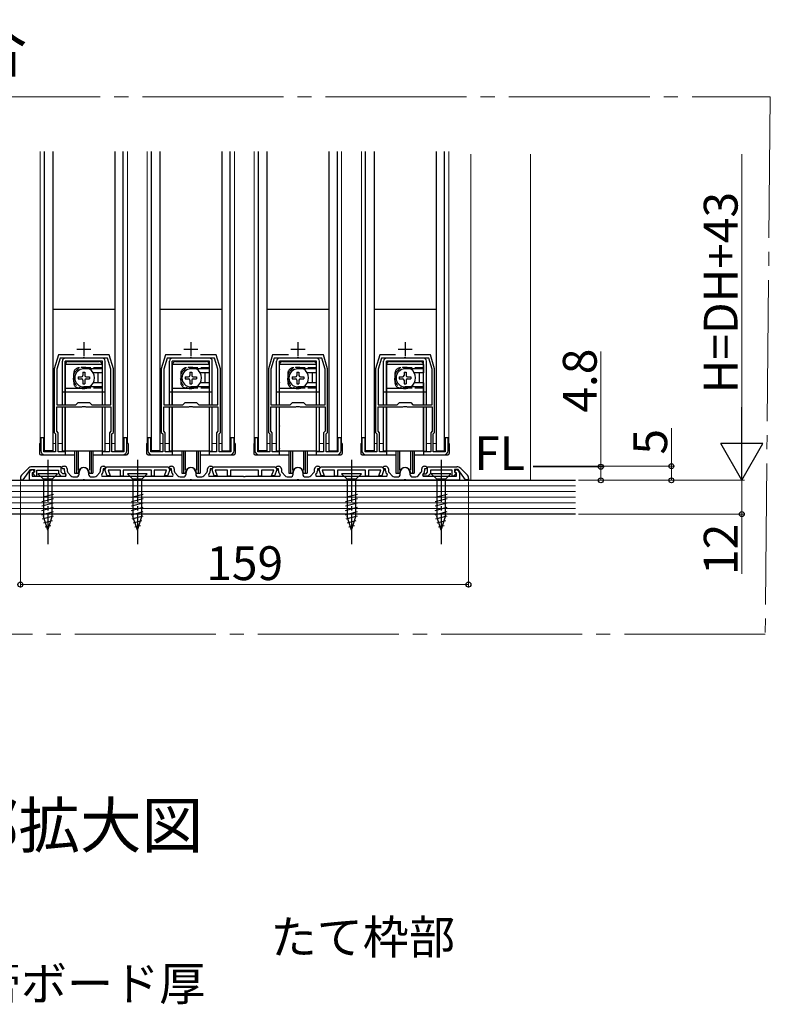
# Model space of a CAD drawing. Extents: x 0 to 1986, y -23 to 2255.
# Drawn here: x 176 to 443, y 1124 to 1473 of the extents above; entities that cross this region are included whole.
import ezdxf
from ezdxf.enums import TextEntityAlignment as Align

# ---------------------------------------------------------------- set-up
doc = ezdxf.new("R2010")
doc.units = 0
doc.linetypes.add('YCENTER_1', pattern=[13, 10, -1, 1, -1])
doc.linetypes.add('YHIDDEN_1', pattern=[4, 3, -1])
doc.layers.add('USER1', color=3, linetype='CONTINUOUS')
for name, color, linetype, lineweight in [('YKK_11', 7, 'CONTINUOUS', 30), ('YKK_12', 2, 'CONTINUOUS', 13), ('YKK_13', 4, 'CONTINUOUS', 30), ('YKK_D', 6, 'CONTINUOUS', 13), ('YSS_K', 3, 'CONTINUOUS', 13)]:
    doc.layers.add(name, color=color, linetype=linetype, lineweight=lineweight)
doc.styles.add('text-b', font='txt')

msp = doc.modelspace()

# ---------------------------------------------------------------- linework, layer by layer
at = {"layer": 'YKK_11', "ltscale": 0.5}
for p, q in [((199, 1358.45), (199, 1353.45)), ((237, 1358.45), (237, 1353.45)), ((275, 1358.45), (275, 1353.45)), ((313, 1358.45), (313, 1353.45)), ((196.5, 1355.95), (201.5, 1355.95)), ((234.5, 1355.95), (239.5, 1355.95)), ((272.5, 1355.95), (277.5, 1355.95)), ((310.5, 1355.95), (315.5, 1355.95))]:
    msp.add_line(p, q, dxfattribs=at)
at = {"layer": 'YKK_11', "linetype": 'ByBlock', "lineweight": -2, "ltscale": 0.5}
for p, q in [((190, 1353.95), (188.5, 1348.95)), ((190.58, 1352.75), (189.4, 1348.82)), ((195.61, 1353.95), (190, 1353.95)), ((198.54, 1352.75), (190.58, 1352.75)), ((198.72, 1352.87), (198.54, 1352.75)), ((199.27, 1352.87), (198.72, 1352.87)), ((199.45, 1352.75), (199.27, 1352.87)), ((207.42, 1352.75), (199.45, 1352.75)), ((208, 1353.95), (202.38, 1353.95)), ((208.6, 1348.82), (207.42, 1352.75)), ((209.5, 1348.95), (208, 1353.95)), ((228, 1353.95), (226.5, 1348.95)), ((228.58, 1352.75), (227.4, 1348.82)), ((233.61, 1353.95), (228, 1353.95)), ((236.54, 1352.75), (228.58, 1352.75)), ((236.72, 1352.87), (236.54, 1352.75)), ((237.27, 1352.87), (236.72, 1352.87)), ((237.45, 1352.75), (237.27, 1352.87)), ((245.42, 1352.75), (237.45, 1352.75)), ((246, 1353.95), (240.38, 1353.95)), ((246.6, 1348.82), (245.42, 1352.75)), ((247.5, 1348.95), (246, 1353.95)), ((266, 1353.95), (264.5, 1348.95)), ((266.58, 1352.75), (265.4, 1348.82)), ((271.61, 1353.95), (266, 1353.95)), ((274.54, 1352.75), (266.58, 1352.75)), ((274.72, 1352.87), (274.54, 1352.75)), ((275.27, 1352.87), (274.72, 1352.87)), ((275.45, 1352.75), (275.27, 1352.87)), ((283.42, 1352.75), (275.45, 1352.75)), ((284, 1353.95), (278.38, 1353.95)), ((284.6, 1348.82), (283.42, 1352.75)), ((285.5, 1348.95), (284, 1353.95)), ((304, 1353.95), (302.5, 1348.95)), ((304.58, 1352.75), (303.4, 1348.82)), ((309.61, 1353.95), (304, 1353.95)), ((312.54, 1352.75), (304.58, 1352.75)), ((312.72, 1352.87), (312.54, 1352.75)), ((313.27, 1352.87), (312.72, 1352.87)), ((313.45, 1352.75), (313.27, 1352.87)), ((321.42, 1352.75), (313.45, 1352.75)), ((322, 1353.95), (316.38, 1353.95)), ((322.6, 1348.82), (321.42, 1352.75)), ((323.5, 1348.95), (322, 1353.95)), ((188.5, 1348.95), (188.5, 1326.45)), ((189.4, 1348.82), (189.4, 1336.25)), ((208.6, 1336.25), (208.6, 1348.82)), ((209.5, 1326.45), (209.5, 1348.95)), ((226.5, 1348.95), (226.5, 1326.45)), ((227.4, 1348.82), (227.4, 1336.25)), ((246.6, 1336.25), (246.6, 1348.82)), ((247.5, 1326.45), (247.5, 1348.95)), ((264.5, 1348.95), (264.5, 1326.45)), ((265.4, 1348.82), (265.4, 1336.25)), ((284.6, 1336.25), (284.6, 1348.82)), ((285.5, 1326.45), (285.5, 1348.95)), ((302.5, 1348.95), (302.5, 1326.45)), ((303.4, 1348.82), (303.4, 1336.25)), ((322.6, 1336.25), (322.6, 1348.82)), ((323.5, 1326.45), (323.5, 1348.95)), ((189.4, 1336.25), (196.2, 1336.25)), ((189.4, 1326.82), (189.4, 1335.45)), ((189.4, 1335.45), (198.25, 1335.45)), ((196.2, 1336.25), (197, 1337.05)), ((197, 1337.05), (201, 1337.05)), ((198.25, 1335.45), (198.53, 1335.63)), ((198.53, 1335.63), (199.46, 1335.63)), ((199.46, 1335.63), (199.74, 1335.45)), ((199.74, 1335.45), (208.6, 1335.45)), ((201, 1337.05), (201.8, 1336.25)), ((201.8, 1336.25), (208.6, 1336.25)), ((208.6, 1335.45), (208.6, 1326.82)), ((227.4, 1336.25), (234.2, 1336.25)), ((227.4, 1326.82), (227.4, 1335.45)), ((227.4, 1335.45), (236.25, 1335.45)), ((234.2, 1336.25), (235, 1337.05)), ((235, 1337.05), (239, 1337.05)), ((236.25, 1335.45), (236.53, 1335.63)), ((236.53, 1335.63), (237.46, 1335.63)), ((237.46, 1335.63), (237.74, 1335.45)), ((237.74, 1335.45), (246.6, 1335.45)), ((239, 1337.05), (239.8, 1336.25)), ((239.8, 1336.25), (246.6, 1336.25)), ((246.6, 1335.45), (246.6, 1326.82)), ((265.4, 1336.25), (272.2, 1336.25)), ((265.4, 1326.82), (265.4, 1335.45)), ((265.4, 1335.45), (274.25, 1335.45)), ((272.2, 1336.25), (273, 1337.05)), ((273, 1337.05), (277, 1337.05)), ((274.25, 1335.45), (274.53, 1335.63)), ((274.53, 1335.63), (275.46, 1335.63)), ((275.46, 1335.63), (275.74, 1335.45)), ((275.74, 1335.45), (284.6, 1335.45)), ((277, 1337.05), (277.8, 1336.25)), ((277.8, 1336.25), (284.6, 1336.25)), ((284.6, 1335.45), (284.6, 1326.82)), ((303.4, 1336.25), (310.2, 1336.25)), ((303.4, 1326.82), (303.4, 1335.45)), ((303.4, 1335.45), (312.25, 1335.45)), ((310.2, 1336.25), (311, 1337.05)), ((311, 1337.05), (315, 1337.05)), ((312.25, 1335.45), (312.53, 1335.63)), ((312.53, 1335.63), (313.46, 1335.63)), ((313.46, 1335.63), (313.74, 1335.45)), ((313.74, 1335.45), (322.6, 1335.45)), ((315, 1337.05), (315.8, 1336.25)), ((315.8, 1336.25), (322.6, 1336.25)), ((322.6, 1335.45), (322.6, 1326.82)), ((184.8, 1324.45), (183.7, 1324.45)), ((183.7, 1324.45), (183.7, 1319.95)), ((184.8, 1319.55), (184.8, 1324.45)), ((188.5, 1326.45), (189, 1325.95)), ((189, 1325.95), (189, 1319.55)), ((189.9, 1326.32), (189.4, 1326.82)), ((189.9, 1319.55), (189.9, 1326.32)), ((208.6, 1326.82), (208.1, 1326.32)), ((208.1, 1326.32), (208.1, 1319.55)), ((209, 1325.95), (209.5, 1326.45)), ((209, 1319.55), (209, 1325.95)), ((214.3, 1324.45), (213.2, 1324.45)), ((213.2, 1324.45), (213.2, 1319.55)), ((214.3, 1319.95), (214.3, 1324.45)), ((222.8, 1324.45), (221.7, 1324.45)), ((221.7, 1324.45), (221.7, 1319.95)), ((222.8, 1319.55), (222.8, 1324.45)), ((226.5, 1326.45), (227, 1325.95)), ((227, 1325.95), (227, 1319.55)), ((227.9, 1326.32), (227.4, 1326.82)), ((227.9, 1319.55), (227.9, 1326.32)), ((246.6, 1326.82), (246.1, 1326.32)), ((246.1, 1326.32), (246.1, 1319.55)), ((247, 1325.95), (247.5, 1326.45)), ((247, 1319.55), (247, 1325.95)), ((252.3, 1324.45), (251.2, 1324.45)), ((251.2, 1324.45), (251.2, 1319.55)), ((252.3, 1319.95), (252.3, 1324.45)), ((260.8, 1324.45), (259.7, 1324.45)), ((259.7, 1324.45), (259.7, 1319.95)), ((260.8, 1319.55), (260.8, 1324.45)), ((264.5, 1326.45), (265, 1325.95)), ((265, 1325.95), (265, 1319.55)), ((265.9, 1326.32), (265.4, 1326.82)), ((265.9, 1319.55), (265.9, 1326.32)), ((284.6, 1326.82), (284.1, 1326.32)), ((284.1, 1326.32), (284.1, 1319.55)), ((285, 1325.95), (285.5, 1326.45)), ((285, 1319.55), (285, 1325.95)), ((290.3, 1324.45), (289.2, 1324.45)), ((289.2, 1324.45), (289.2, 1319.55)), ((290.3, 1319.95), (290.3, 1324.45)), ((298.8, 1324.45), (297.7, 1324.45)), ((297.7, 1324.45), (297.7, 1319.95)), ((298.8, 1319.55), (298.8, 1324.45)), ((302.5, 1326.45), (303, 1325.95)), ((303, 1325.95), (303, 1319.55)), ((303.9, 1326.32), (303.4, 1326.82)), ((303.9, 1319.55), (303.9, 1326.32)), ((322.6, 1326.82), (322.1, 1326.32)), ((322.1, 1326.32), (322.1, 1319.55)), ((323, 1325.95), (323.5, 1326.45)), ((323, 1319.55), (323, 1325.95)), ((328.3, 1324.45), (327.2, 1324.45)), ((327.2, 1324.45), (327.2, 1319.55)), ((328.3, 1319.95), (328.3, 1324.45)), ((189, 1319.55), (184.8, 1319.55)), ((185.2, 1318.45), (192.5, 1318.45)), ((192.5, 1319.55), (189.9, 1319.55)), ((192.5, 1318.45), (192.5, 1319.55)), ((208.1, 1319.55), (205.5, 1319.55)), ((205.5, 1319.55), (205.5, 1318.45)), ((205.5, 1318.45), (212.8, 1318.45)), ((213.2, 1319.55), (209, 1319.55)), ((227, 1319.55), (222.8, 1319.55)), ((223.2, 1318.45), (230.5, 1318.45)), ((230.5, 1319.55), (227.9, 1319.55)), ((230.5, 1318.45), (230.5, 1319.55)), ((246.1, 1319.55), (243.5, 1319.55)), ((243.5, 1319.55), (243.5, 1318.45)), ((243.5, 1318.45), (250.8, 1318.45)), ((251.2, 1319.55), (247, 1319.55)), ((265, 1319.55), (260.8, 1319.55)), ((261.2, 1318.45), (268.5, 1318.45)), ((268.5, 1319.55), (265.9, 1319.55)), ((268.5, 1318.45), (268.5, 1319.55)), ((284.1, 1319.55), (281.5, 1319.55)), ((281.5, 1319.55), (281.5, 1318.45)), ((281.5, 1318.45), (288.8, 1318.45)), ((289.2, 1319.55), (285, 1319.55)), ((303, 1319.55), (298.8, 1319.55)), ((299.2, 1318.45), (306.5, 1318.45)), ((306.5, 1319.55), (303.9, 1319.55)), ((306.5, 1318.45), (306.5, 1319.55)), ((322.1, 1319.55), (319.5, 1319.55)), ((319.5, 1319.55), (319.5, 1318.45)), ((319.5, 1318.45), (326.8, 1318.45)), ((327.2, 1319.55), (323, 1319.55)), ((179.21, 1313.66), (177.08, 1311.53)), ((177.5, 1309.55), (180.1, 1313.25)), ((180.1, 1313.25), (181.5, 1313.25)), ((180.42, 1313.08), (181.04, 1313.31)), ((191, 1314.25), (180.63, 1314.25)), ((181.04, 1313.31), (181.38, 1312.37)), ((181.5, 1313.25), (181.5, 1312.34)), ((182.3, 1310.95), (182.3, 1313.05)), ((182.3, 1313.05), (190, 1313.05)), ((190, 1313.05), (190, 1311.86)), ((191, 1312.28), (191, 1314.25)), ((191.1, 1313.95), (191.6, 1314.45)), ((191.6, 1313.45), (191.1, 1313.95)), ((191.6, 1314.45), (192.1, 1314.45)), ((192.1, 1313.45), (191.6, 1313.45)), ((192.1, 1312.83), (192.1, 1313.45)), ((193.1, 1313.45), (193.1, 1312.83)), ((204.9, 1312.83), (204.9, 1313.45)), ((205.9, 1314.45), (206.4, 1314.45)), ((206.4, 1313.45), (205.9, 1313.45)), ((205.9, 1313.45), (205.9, 1312.83)), ((206.4, 1314.45), (206.9, 1313.95)), ((206.9, 1313.95), (206.4, 1313.45)), ((206.52, 1313.14), (206.65, 1313.51)), ((207.28, 1311.05), (206.52, 1313.14)), ((206.65, 1313.51), (206.9, 1313.94)), ((206.9, 1313.94), (207.2, 1314.25)), ((207.2, 1314.25), (228.8, 1314.25)), ((212, 1313.05), (207.62, 1313.05)), ((207.62, 1313.05), (208.34, 1311.05)), ((212, 1310.95), (212, 1313.05)), ((223, 1313.05), (213, 1313.05)), ((213, 1313.05), (213, 1310.95)), ((223, 1310.95), (223, 1313.05)), ((228.38, 1313.05), (224, 1313.05)), ((224, 1313.05), (224, 1310.95)), ((227.65, 1311.05), (228.38, 1313.05)), ((229.48, 1313.14), (228.72, 1311.05)), ((228.8, 1314.25), (229.1, 1313.94)), ((229.1, 1313.95), (229.6, 1314.45)), ((229.6, 1313.45), (229.1, 1313.95)), ((229.1, 1313.94), (229.35, 1313.51)), ((229.35, 1313.51), (229.48, 1313.14)), ((229.6, 1314.45), (230.1, 1314.45)), ((230.1, 1313.45), (229.6, 1313.45)), ((230.1, 1312.83), (230.1, 1313.45)), ((231.1, 1313.45), (231.1, 1312.83)), ((242.9, 1312.83), (242.9, 1313.45)), ((243.9, 1314.45), (244.4, 1314.45)), ((244.4, 1313.45), (243.9, 1313.45)), ((243.9, 1313.45), (243.9, 1312.83)), ((244.4, 1314.45), (244.9, 1313.95)), ((244.9, 1313.95), (244.4, 1313.45)), ((244.52, 1313.14), (244.65, 1313.51)), ((245.28, 1311.05), (244.52, 1313.14)), ((244.65, 1313.51), (244.9, 1313.94)), ((244.9, 1313.94), (245.2, 1314.25)), ((245.2, 1314.25), (266.8, 1314.25)), ((250, 1313.05), (245.62, 1313.05)), ((245.62, 1313.05), (246.34, 1311.05)), ((250, 1310.95), (250, 1313.05)), ((261, 1313.05), (251, 1313.05)), ((251, 1313.05), (251, 1310.95)), ((261, 1310.95), (261, 1313.05)), ((266.38, 1313.05), (262, 1313.05)), ((262, 1313.05), (262, 1310.95)), ((265.65, 1311.05), (266.38, 1313.05)), ((267.48, 1313.14), (266.72, 1311.05)), ((266.8, 1314.25), (267.1, 1313.94)), ((267.1, 1313.95), (267.6, 1314.45)), ((267.6, 1313.45), (267.1, 1313.95)), ((267.1, 1313.94), (267.35, 1313.51)), ((267.35, 1313.51), (267.48, 1313.14)), ((267.6, 1314.45), (268.1, 1314.45)), ((268.1, 1313.45), (267.6, 1313.45)), ((268.1, 1312.83), (268.1, 1313.45)), ((269.1, 1313.45), (269.1, 1312.83)), ((280.9, 1312.83), (280.9, 1313.45)), ((281.9, 1314.45), (282.4, 1314.45)), ((282.4, 1313.45), (281.9, 1313.45)), ((281.9, 1313.45), (281.9, 1312.83)), ((282.4, 1314.45), (282.9, 1313.95)), ((282.9, 1313.95), (282.4, 1313.45)), ((282.52, 1313.14), (282.65, 1313.51)), ((283.28, 1311.05), (282.52, 1313.14)), ((282.65, 1313.51), (282.9, 1313.94)), ((282.9, 1313.94), (283.2, 1314.25)), ((283.2, 1314.25), (304.8, 1314.25)), ((288, 1313.05), (283.62, 1313.05)), ((283.62, 1313.05), (284.34, 1311.05)), ((288, 1310.95), (288, 1313.05)), ((299, 1313.05), (289, 1313.05)), ((289, 1313.05), (289, 1310.95)), ((299, 1310.95), (299, 1313.05)), ((304.38, 1313.05), (300, 1313.05)), ((300, 1313.05), (300, 1310.95)), ((303.65, 1311.05), (304.38, 1313.05)), ((305.48, 1313.14), (304.72, 1311.05)), ((304.8, 1314.25), (305.1, 1313.94)), ((305.1, 1313.95), (305.6, 1314.45)), ((305.6, 1313.45), (305.1, 1313.95)), ((305.1, 1313.94), (305.35, 1313.51)), ((305.35, 1313.51), (305.48, 1313.14)), ((305.6, 1314.45), (306.1, 1314.45)), ((306.1, 1313.45), (305.6, 1313.45)), ((306.1, 1312.83), (306.1, 1313.45)), ((307.1, 1313.45), (307.1, 1312.83)), ((318.9, 1312.83), (318.9, 1313.45)), ((319.9, 1314.45), (320.4, 1314.45)), ((320.4, 1313.45), (319.9, 1313.45)), ((319.9, 1313.45), (319.9, 1312.83)), ((320.4, 1314.45), (320.9, 1313.95)), ((320.9, 1313.95), (320.4, 1313.45)), ((321, 1314.25), (331.37, 1314.25)), ((321, 1312.28), (321, 1314.25)), ((329.7, 1313.05), (322, 1313.05)), ((322, 1313.05), (322, 1311.86)), ((329.7, 1310.95), (329.7, 1313.05)), ((331.9, 1313.25), (330.5, 1313.25)), ((330.5, 1313.25), (330.5, 1312.34)), ((330.61, 1312.37), (330.96, 1313.31)), ((330.96, 1313.31), (331.57, 1313.08)), ((334.5, 1309.55), (331.9, 1313.25)), ((332.78, 1313.66), (334.91, 1311.53)), ((176.5, 1310.12), (176.5, 1309.55)), ((176.5, 1309.55), (177.5, 1309.55)), ((179.7, 1309.45), (179.7, 1312.05)), ((181.38, 1312.37), (180.7, 1312.12)), ((180.7, 1312.12), (180.7, 1310.95)), ((180.7, 1310.95), (185.74, 1310.95)), ((181.5, 1312.34), (180.83, 1312.1)), ((180.83, 1312.1), (181.63, 1310.95)), ((181.63, 1310.95), (182.3, 1310.95)), ((185.74, 1310.95), (185.92, 1310.83)), ((185.92, 1310.83), (186.47, 1310.83)), ((186.47, 1310.83), (186.66, 1310.95)), ((186.66, 1310.95), (192.59, 1310.95)), ((190, 1311.86), (190.91, 1310.95)), ((190.91, 1310.95), (192.6, 1310.95)), ((191.53, 1311.75), (191, 1312.28)), ((192.6, 1311.75), (191.53, 1311.75)), ((192.59, 1310.95), (192.76, 1311.32)), ((192.6, 1310.95), (192.6, 1311.75)), ((192.76, 1311.32), (192.6, 1311.5)), ((193.35, 1312.16), (194.4, 1310.98)), ((195.15, 1310.65), (196.3, 1310.65)), ((197.3, 1311.65), (197.3, 1312.25)), ((198.72, 1309.57), (198.54, 1309.45)), ((199.27, 1309.57), (198.72, 1309.57)), ((199.46, 1309.45), (199.27, 1309.57)), ((200.7, 1312.25), (200.7, 1311.65)), ((201.7, 1310.65), (202.85, 1310.65)), ((203.6, 1310.98), (204.65, 1312.16)), ((205.39, 1311.5), (205.24, 1311.32)), ((205.24, 1311.32), (205.41, 1310.95)), ((205.41, 1310.95), (217.54, 1310.95)), ((208.34, 1311.05), (207.28, 1311.05)), ((213, 1310.95), (212, 1310.95)), ((217.54, 1310.95), (217.72, 1310.83)), ((217.72, 1310.83), (218.27, 1310.83)), ((218.27, 1310.83), (218.46, 1310.95)), ((218.46, 1310.95), (230.59, 1310.95)), ((224, 1310.95), (223, 1310.95)), ((228.72, 1311.05), (227.65, 1311.05)), ((230.59, 1310.95), (230.76, 1311.32)), ((230.76, 1311.32), (230.6, 1311.5)), ((231.35, 1312.16), (232.4, 1310.98)), ((233.15, 1310.65), (234.3, 1310.65)), ((235.3, 1311.65), (235.3, 1312.25)), ((236.72, 1309.57), (236.54, 1309.45)), ((237.27, 1309.57), (236.72, 1309.57)), ((237.46, 1309.45), (237.27, 1309.57)), ((238.7, 1312.25), (238.7, 1311.65)), ((239.7, 1310.65), (240.85, 1310.65)), ((241.6, 1310.98), (242.65, 1312.16)), ((243.39, 1311.5), (243.24, 1311.32)), ((243.24, 1311.32), (243.41, 1310.95)), ((243.41, 1310.95), (255.54, 1310.95)), ((246.34, 1311.05), (245.28, 1311.05)), ((251, 1310.95), (250, 1310.95)), ((255.54, 1310.95), (255.72, 1310.83)), ((255.72, 1310.83), (256.27, 1310.83)), ((256.27, 1310.83), (256.46, 1310.95)), ((256.46, 1310.95), (268.59, 1310.95)), ((262, 1310.95), (261, 1310.95)), ((266.72, 1311.05), (265.65, 1311.05)), ((268.59, 1310.95), (268.76, 1311.32)), ((268.76, 1311.32), (268.6, 1311.5)), ((269.35, 1312.16), (270.4, 1310.98)), ((271.15, 1310.65), (272.3, 1310.65)), ((273.3, 1311.65), (273.3, 1312.25)), ((274.72, 1309.57), (274.54, 1309.45)), ((275.27, 1309.57), (274.72, 1309.57)), ((275.46, 1309.45), (275.27, 1309.57)), ((276.7, 1312.25), (276.7, 1311.65)), ((277.7, 1310.65), (278.85, 1310.65)), ((279.6, 1310.98), (280.65, 1312.16)), ((281.39, 1311.5), (281.24, 1311.32)), ((281.24, 1311.32), (281.41, 1310.95)), ((281.41, 1310.95), (293.54, 1310.95)), ((284.34, 1311.05), (283.28, 1311.05)), ((289, 1310.95), (288, 1310.95)), ((293.54, 1310.95), (293.72, 1310.83)), ((293.72, 1310.83), (294.27, 1310.83)), ((294.27, 1310.83), (294.46, 1310.95)), ((294.46, 1310.95), (306.59, 1310.95)), ((300, 1310.95), (299, 1310.95)), ((304.72, 1311.05), (303.65, 1311.05)), ((306.59, 1310.95), (306.76, 1311.32)), ((306.76, 1311.32), (306.6, 1311.5)), ((307.35, 1312.16), (308.4, 1310.98)), ((309.15, 1310.65), (310.3, 1310.65)), ((311.3, 1311.65), (311.3, 1312.25)), ((312.72, 1309.57), (312.54, 1309.45)), ((313.27, 1309.57), (312.72, 1309.57)), ((313.46, 1309.45), (313.27, 1309.57)), ((314.7, 1312.25), (314.7, 1311.65)), ((315.7, 1310.65), (316.85, 1310.65)), ((317.6, 1310.98), (318.65, 1312.16)), ((319.39, 1311.5), (319.24, 1311.32)), ((319.24, 1311.32), (319.41, 1310.95)), ((319.4, 1310.95), (319.4, 1311.75)), ((319.4, 1311.75), (320.47, 1311.75)), ((321.08, 1310.95), (319.4, 1310.95)), ((319.41, 1310.95), (325.34, 1310.95)), ((320.47, 1311.75), (321, 1312.28)), ((322, 1311.86), (321.08, 1310.95)), ((325.34, 1310.95), (325.52, 1310.83)), ((325.52, 1310.83), (326.07, 1310.83)), ((326.07, 1310.83), (326.26, 1310.95)), ((326.26, 1310.95), (331.3, 1310.95)), ((330.36, 1310.95), (329.7, 1310.95)), ((331.17, 1312.1), (330.36, 1310.95)), ((330.5, 1312.34), (331.17, 1312.1)), ((331.3, 1312.12), (330.61, 1312.37)), ((331.3, 1310.95), (331.3, 1312.12)), ((332.3, 1312.05), (332.3, 1309.45)), ((335.5, 1309.55), (334.5, 1309.55)), ((335.5, 1310.12), (335.5, 1309.55)), ((198.54, 1309.45), (179.7, 1309.45)), ((236.54, 1309.45), (199.46, 1309.45)), ((274.54, 1309.45), (237.46, 1309.45)), ((312.54, 1309.45), (275.46, 1309.45)), ((332.3, 1309.45), (313.46, 1309.45))]:
    msp.add_line(p, q, dxfattribs=at)
for centre, radius, start, end in [((185.2, 1319.95), 1.5, 180, 270), ((212.8, 1319.95), 1.5, 270, 360), ((223.2, 1319.95), 1.5, 180, 270), ((250.8, 1319.95), 1.5, 270, 360), ((261.2, 1319.95), 1.5, 180, 270), ((288.8, 1319.95), 1.5, 270, 360), ((299.2, 1319.95), 1.5, 180, 270), ((326.8, 1319.95), 1.5, 270, 360), ((180.63, 1312.25), 2, 90, 135), ((180.8, 1312.05), 1.1, 110, 180), ((192.1, 1313.45), 1, 0, 90), ((199, 1312.25), 1.7, 360, 180), ((205.9, 1313.45), 1, 90, 180), ((230.1, 1313.45), 1, 0, 90), ((237, 1312.25), 1.7, 360, 180), ((243.9, 1313.45), 1, 90, 180), ((268.1, 1313.45), 1, 0, 90), ((275, 1312.25), 1.7, 360, 180), ((281.9, 1313.45), 1, 90, 180), ((306.1, 1313.45), 1, 0, 90), ((313, 1312.25), 1.7, 360, 180), ((319.9, 1313.45), 1, 90, 180), ((331.37, 1312.25), 2, 45, 90), ((331.2, 1312.05), 1.1, 0, 70), ((178.5, 1310.12), 2, 135, 180), ((194.1, 1312.83), 2, 180, 221.6335), ((194.1, 1312.83), 1, 180, 221.6335), ((195.15, 1311.65), 1, 221.6335, 270), ((196.3, 1311.65), 1, 270, 360), ((201.7, 1311.65), 1, 180, 270), ((202.85, 1311.65), 1, 270, 318.3665), ((203.9, 1312.83), 1, 318.3665, 360), ((203.9, 1312.83), 2, 318.3665, 360), ((232.1, 1312.83), 2, 180, 221.6335), ((232.1, 1312.83), 1, 180, 221.6335), ((233.15, 1311.65), 1, 221.6335, 270), ((234.3, 1311.65), 1, 270, 360), ((239.7, 1311.65), 1, 180, 270), ((240.85, 1311.65), 1, 270, 318.3665), ((241.9, 1312.83), 1, 318.3665, 360), ((241.9, 1312.83), 2, 318.3665, 360), ((270.1, 1312.83), 2, 180, 221.6335), ((270.1, 1312.83), 1, 180, 221.6335), ((271.15, 1311.65), 1, 221.6335, 270), ((272.3, 1311.65), 1, 270, 360), ((277.7, 1311.65), 1, 180, 270), ((278.85, 1311.65), 1, 270, 318.3665), ((279.9, 1312.83), 1, 318.3665, 360), ((279.9, 1312.83), 2, 318.3665, 360), ((308.1, 1312.83), 2, 180, 221.6335), ((308.1, 1312.83), 1, 180, 221.6335), ((309.15, 1311.65), 1, 221.6335, 270), ((310.3, 1311.65), 1, 270, 360), ((315.7, 1311.65), 1, 180, 270), ((316.85, 1311.65), 1, 270, 318.3665), ((317.9, 1312.83), 1, 318.3665, 360), ((317.9, 1312.83), 2, 318.3665, 360), ((333.5, 1310.12), 2, 360, 45)]:
    msp.add_arc(centre, radius, start, end, dxfattribs=at)
at = {"layer": 'YKK_12', "linetype": 'YCENTER_1', "ltscale": 5}
for p, q in [((24.82, 1445.5), (442.61, 1445.44)), ((442.61, 1445.44), (440.81, 1254.82)), ((440.81, 1254.82), (24.82, 1254.82))]:
    msp.add_line(p, q, dxfattribs=at)
at = {"layer": 'YKK_12'}
for p, q in [((183.5, 1322.45), (183.5, 1426.05)), ((214.5, 1322.45), (214.5, 1426.05)), ((221.5, 1322.45), (221.5, 1426.05)), ((252.5, 1322.45), (252.5, 1426.05)), ((259.5, 1322.45), (259.5, 1426.05)), ((290.5, 1322.45), (290.5, 1426.05)), ((297.5, 1322.45), (297.5, 1426.05)), ((328.5, 1322.45), (328.5, 1426.05)), ((336.3, 1425.05), (336.3, 1309.45)), ((357.5, 1309.45), (357.5, 1425.05)), ((184.8, 1322.45), (185, 1322.45)), ((188, 1322.45), (189, 1322.45)), ((189.9, 1322.45), (191.4, 1322.45)), ((206.6, 1322.45), (208.1, 1322.45)), ((209, 1322.45), (209.99, 1322.45)), ((222.8, 1322.45), (223, 1322.45)), ((226, 1322.45), (227, 1322.45)), ((227.9, 1322.45), (229.4, 1322.45)), ((244.6, 1322.45), (246.1, 1322.45)), ((247, 1322.45), (247.99, 1322.45)), ((260.8, 1322.45), (261, 1322.45)), ((264, 1322.45), (265, 1322.45)), ((265.9, 1322.45), (267.4, 1322.45)), ((282.6, 1322.45), (284.1, 1322.45)), ((285, 1322.45), (285.99, 1322.45)), ((298.8, 1322.45), (299, 1322.45)), ((302, 1322.45), (303, 1322.45)), ((303.9, 1322.45), (305.4, 1322.45)), ((320.6, 1322.45), (322.1, 1322.45)), ((323, 1322.45), (323.99, 1322.45))]:
    msp.add_line(p, q, dxfattribs=at)
at = {"layer": 'YKK_13'}
for p, q in [((185, 1319.95), (185, 1426.05)), ((188, 1426.05), (188, 1319.95)), ((209.99, 1426.05), (209.99, 1319.95)), ((212.99, 1319.95), (212.99, 1426.05)), ((223, 1319.95), (223, 1426.05)), ((226, 1426.05), (226, 1319.95)), ((247.99, 1426.05), (247.99, 1319.95)), ((250.99, 1319.95), (250.99, 1426.05)), ((261, 1319.95), (261, 1426.05)), ((264, 1426.05), (264, 1319.95)), ((285.99, 1426.05), (285.99, 1319.95)), ((288.99, 1319.95), (288.99, 1426.05)), ((299, 1319.95), (299, 1426.05)), ((302, 1426.05), (302, 1319.95)), ((323.99, 1426.05), (323.99, 1319.95)), ((326.99, 1319.95), (326.99, 1426.05)), ((210, 1370.05), (188, 1370.05)), ((248, 1370.05), (226, 1370.05)), ((286, 1370.05), (264, 1370.05)), ((324, 1370.05), (302, 1370.05)), ((191.4, 1336.25), (191.4, 1351.75)), ((205.6, 1352.75), (192.4, 1352.75)), ((205.6, 1351.75), (192.4, 1351.75)), ((192.4, 1336.25), (192.4, 1351.75)), ((193.5, 1351.55), (204.5, 1351.55)), ((205.6, 1336.25), (205.6, 1351.75)), ((206.6, 1336.25), (206.6, 1351.75)), ((229.4, 1336.25), (229.4, 1351.75)), ((243.6, 1352.75), (230.4, 1352.75)), ((243.6, 1351.75), (230.4, 1351.75)), ((230.4, 1336.25), (230.4, 1351.75)), ((231.5, 1351.55), (242.5, 1351.55)), ((243.6, 1336.25), (243.6, 1351.75)), ((244.6, 1336.25), (244.6, 1351.75)), ((267.4, 1336.25), (267.4, 1351.75)), ((281.6, 1352.75), (268.4, 1352.75)), ((281.6, 1351.75), (268.4, 1351.75)), ((268.4, 1336.25), (268.4, 1351.75)), ((269.5, 1351.55), (280.5, 1351.55)), ((281.6, 1336.25), (281.6, 1351.75)), ((282.6, 1336.25), (282.6, 1351.75)), ((305.4, 1336.25), (305.4, 1351.75)), ((319.6, 1352.75), (306.4, 1352.75)), ((319.6, 1351.75), (306.4, 1351.75)), ((306.4, 1336.25), (306.4, 1351.75)), ((307.5, 1351.55), (318.5, 1351.55)), ((319.6, 1336.25), (319.6, 1351.75)), ((320.6, 1336.25), (320.6, 1351.75)), ((192.4, 1348.85), (192.5, 1348.75)), ((192.5, 1336.25), (192.5, 1350.55)), ((205.5, 1350.55), (192.5, 1350.55)), ((205.5, 1348.95), (199, 1348.95)), ((205.5, 1350.55), (205.5, 1347.5)), ((205.5, 1349.15), (205.6, 1349.25)), ((205.6, 1348.85), (205.5, 1348.75)), ((230.4, 1348.85), (230.5, 1348.75)), ((230.5, 1336.25), (230.5, 1350.55)), ((243.5, 1350.55), (230.5, 1350.55)), ((243.5, 1348.95), (237, 1348.95)), ((243.5, 1350.55), (243.5, 1347.5)), ((243.5, 1349.15), (243.6, 1349.25)), ((243.6, 1348.85), (243.5, 1348.75)), ((268.4, 1348.85), (268.5, 1348.75)), ((268.5, 1336.25), (268.5, 1350.55)), ((281.5, 1350.55), (268.5, 1350.55)), ((281.5, 1348.95), (275, 1348.95)), ((281.5, 1350.55), (281.5, 1347.5)), ((281.5, 1349.15), (281.6, 1349.25)), ((281.6, 1348.85), (281.5, 1348.75)), ((306.4, 1348.85), (306.5, 1348.75)), ((306.5, 1336.25), (306.5, 1350.55)), ((319.5, 1350.55), (306.5, 1350.55)), ((319.5, 1348.95), (313, 1348.95)), ((319.5, 1350.55), (319.5, 1347.5)), ((319.5, 1349.15), (319.6, 1349.25)), ((319.6, 1348.85), (319.5, 1348.75)), ((192.5, 1347.33), (192.4, 1347.43)), ((196.95, 1346.1), (196.95, 1345.4)), ((196.95, 1346.1), (198.15, 1346.1)), ((196.95, 1345.4), (198.15, 1345.4)), ((198.65, 1347.8), (199.35, 1347.8)), ((198.65, 1347.8), (198.65, 1346.6)), ((198.65, 1344.9), (198.65, 1343.7)), ((199.35, 1347.8), (199.35, 1346.6)), ((199.35, 1344.9), (199.35, 1343.7)), ((199.85, 1346.1), (201.05, 1346.1)), ((199.85, 1345.4), (201.05, 1345.4)), ((201.05, 1346.1), (201.05, 1345.4)), ((205.5, 1347.5), (202.31, 1347.5)), ((204, 1347.25), (204, 1344.25)), ((230.5, 1347.33), (230.4, 1347.43)), ((234.95, 1346.1), (234.95, 1345.4)), ((234.95, 1346.1), (236.15, 1346.1)), ((234.95, 1345.4), (236.15, 1345.4)), ((236.65, 1347.8), (237.35, 1347.8)), ((236.65, 1347.8), (236.65, 1346.6)), ((236.65, 1344.9), (236.65, 1343.7)), ((237.35, 1347.8), (237.35, 1346.6)), ((237.35, 1344.9), (237.35, 1343.7)), ((237.85, 1346.1), (239.05, 1346.1)), ((237.85, 1345.4), (239.05, 1345.4)), ((239.05, 1346.1), (239.05, 1345.4)), ((243.5, 1347.5), (240.31, 1347.5)), ((242, 1347.25), (242, 1344.25)), ((268.5, 1347.33), (268.4, 1347.43)), ((272.95, 1346.1), (272.95, 1345.4)), ((272.95, 1346.1), (274.15, 1346.1)), ((272.95, 1345.4), (274.15, 1345.4)), ((274.65, 1347.8), (275.35, 1347.8)), ((274.65, 1347.8), (274.65, 1346.6)), ((274.65, 1344.9), (274.65, 1343.7)), ((275.35, 1347.8), (275.35, 1346.6)), ((275.35, 1344.9), (275.35, 1343.7)), ((275.85, 1346.1), (277.05, 1346.1)), ((275.85, 1345.4), (277.05, 1345.4)), ((277.05, 1346.1), (277.05, 1345.4)), ((281.5, 1347.5), (278.31, 1347.5)), ((280, 1347.25), (280, 1344.25)), ((306.5, 1347.33), (306.4, 1347.43)), ((310.95, 1346.1), (310.95, 1345.4)), ((310.95, 1346.1), (312.15, 1346.1)), ((310.95, 1345.4), (312.15, 1345.4)), ((312.65, 1347.8), (313.35, 1347.8)), ((312.65, 1347.8), (312.65, 1346.6)), ((312.65, 1344.9), (312.65, 1343.7)), ((313.35, 1347.8), (313.35, 1346.6)), ((313.35, 1344.9), (313.35, 1343.7)), ((313.85, 1346.1), (315.05, 1346.1)), ((313.85, 1345.4), (315.05, 1345.4)), ((315.05, 1346.1), (315.05, 1345.4)), ((319.5, 1347.5), (316.31, 1347.5)), ((318, 1347.25), (318, 1344.25)), ((192.5, 1344.16), (192.4, 1344.06)), ((192.4, 1342.65), (192.5, 1342.75)), ((199, 1341.95), (192.5, 1341.95)), ((198.65, 1343.7), (199.35, 1343.7)), ((205.5, 1342.55), (199, 1342.55)), ((199, 1342.55), (199, 1341.95)), ((205.5, 1344), (202.31, 1344)), ((205.5, 1344), (205.5, 1336.25)), ((205.6, 1342.65), (205.5, 1342.75)), ((205.5, 1342.35), (205.6, 1342.25)), ((230.5, 1344.16), (230.4, 1344.06)), ((230.4, 1342.65), (230.5, 1342.75)), ((237, 1341.95), (230.5, 1341.95)), ((236.65, 1343.7), (237.35, 1343.7)), ((243.5, 1342.55), (237, 1342.55)), ((237, 1342.55), (237, 1341.95)), ((243.5, 1344), (240.31, 1344)), ((243.5, 1344), (243.5, 1336.25)), ((243.6, 1342.65), (243.5, 1342.75)), ((243.5, 1342.35), (243.6, 1342.25)), ((268.5, 1344.16), (268.4, 1344.06)), ((268.4, 1342.65), (268.5, 1342.75)), ((275, 1341.95), (268.5, 1341.95)), ((274.65, 1343.7), (275.35, 1343.7)), ((281.5, 1342.55), (275, 1342.55)), ((275, 1342.55), (275, 1341.95)), ((281.5, 1344), (278.31, 1344)), ((281.5, 1344), (281.5, 1336.25)), ((281.6, 1342.65), (281.5, 1342.75)), ((281.5, 1342.35), (281.6, 1342.25)), ((306.5, 1344.16), (306.4, 1344.06)), ((306.4, 1342.65), (306.5, 1342.75)), ((313, 1341.95), (306.5, 1341.95)), ((312.65, 1343.7), (313.35, 1343.7)), ((319.5, 1342.55), (313, 1342.55)), ((313, 1342.55), (313, 1341.95)), ((319.5, 1344), (316.31, 1344)), ((319.5, 1344), (319.5, 1336.25)), ((319.6, 1342.65), (319.5, 1342.75)), ((319.5, 1342.35), (319.6, 1342.25)), ((192.4, 1340.75), (191.4, 1340.75)), ((205.5, 1340.75), (192.5, 1340.75)), ((206.6, 1340.75), (205.6, 1340.75)), ((230.4, 1340.75), (229.4, 1340.75)), ((243.5, 1340.75), (230.5, 1340.75)), ((244.6, 1340.75), (243.6, 1340.75)), ((268.4, 1340.75), (267.4, 1340.75)), ((281.5, 1340.75), (268.5, 1340.75)), ((282.6, 1340.75), (281.6, 1340.75)), ((306.4, 1340.75), (305.4, 1340.75)), ((319.5, 1340.75), (306.5, 1340.75)), ((320.6, 1340.75), (319.6, 1340.75)), ((191.4, 1319.75), (191.4, 1335.45)), ((192.4, 1319.75), (192.4, 1335.45)), ((192.5, 1319.75), (192.5, 1335.45)), ((205.5, 1335.45), (205.5, 1319.75)), ((205.6, 1319.75), (205.6, 1335.45)), ((206.6, 1319.75), (206.6, 1335.45)), ((229.4, 1319.75), (229.4, 1335.45)), ((230.4, 1319.75), (230.4, 1335.45)), ((230.5, 1319.75), (230.5, 1335.45)), ((243.5, 1335.45), (243.5, 1319.75)), ((243.6, 1319.75), (243.6, 1335.45)), ((244.6, 1319.75), (244.6, 1335.45)), ((267.4, 1319.75), (267.4, 1335.45)), ((268.4, 1319.75), (268.4, 1335.45)), ((268.5, 1319.75), (268.5, 1335.45)), ((281.5, 1335.45), (281.5, 1319.75)), ((281.6, 1319.75), (281.6, 1335.45)), ((282.6, 1319.75), (282.6, 1335.45)), ((305.4, 1319.75), (305.4, 1335.45)), ((306.4, 1319.75), (306.4, 1335.45)), ((306.5, 1319.75), (306.5, 1335.45)), ((319.5, 1335.45), (319.5, 1319.75)), ((319.6, 1319.75), (319.6, 1335.45)), ((320.6, 1319.75), (320.6, 1335.45)), ((192.4, 1328.75), (192.5, 1328.65)), ((205.6, 1328.75), (205.5, 1328.65)), ((230.4, 1328.75), (230.5, 1328.65)), ((243.6, 1328.75), (243.5, 1328.65)), ((268.4, 1328.75), (268.5, 1328.65)), ((281.6, 1328.75), (281.5, 1328.65)), ((306.4, 1328.75), (306.5, 1328.65)), ((319.6, 1328.75), (319.5, 1328.65)), ((183.3, 1322.45), (183.3, 1318.95)), ((183.3, 1322.45), (183.7, 1322.45)), ((188, 1319.95), (185, 1319.95)), ((192.5, 1320.85), (192.4, 1320.75)), ((205.5, 1320.85), (205.6, 1320.75)), ((209.99, 1319.95), (212.99, 1319.95)), ((214.7, 1322.45), (214.3, 1322.45)), ((214.7, 1322.45), (214.7, 1318.95)), ((221.3, 1322.45), (221.3, 1318.95)), ((221.3, 1322.45), (221.7, 1322.45)), ((226, 1319.95), (223, 1319.95)), ((230.5, 1320.85), (230.4, 1320.75)), ((243.5, 1320.85), (243.6, 1320.75)), ((247.99, 1319.95), (250.99, 1319.95)), ((252.7, 1322.45), (252.3, 1322.45)), ((252.7, 1322.45), (252.7, 1318.95)), ((259.3, 1322.45), (259.3, 1318.95)), ((259.3, 1322.45), (259.7, 1322.45)), ((264, 1319.95), (261, 1319.95)), ((268.5, 1320.85), (268.4, 1320.75)), ((281.5, 1320.85), (281.6, 1320.75)), ((285.99, 1319.95), (288.99, 1319.95)), ((290.7, 1322.45), (290.3, 1322.45)), ((290.7, 1322.45), (290.7, 1318.95)), ((297.3, 1322.45), (297.3, 1318.95)), ((297.3, 1322.45), (297.7, 1322.45)), ((302, 1319.95), (299, 1319.95)), ((306.5, 1320.85), (306.4, 1320.75)), ((319.5, 1320.85), (319.6, 1320.75)), ((323.99, 1319.95), (326.99, 1319.95)), ((328.7, 1322.45), (328.3, 1322.45)), ((328.7, 1322.45), (328.7, 1318.95)), ((183.8, 1318.45), (195.75, 1318.45)), ((192.4, 1319.75), (191.4, 1319.75)), ((205.5, 1319.75), (192.5, 1319.75)), ((195.75, 1319.75), (195.75, 1311.95)), ((196.4, 1319.75), (196.4, 1311.95)), ((197.02, 1319.75), (197.02, 1313.07)), ((200.97, 1319.75), (200.97, 1313.07)), ((201.6, 1319.75), (201.6, 1311.95)), ((202.25, 1319.75), (202.25, 1311.95)), ((202.25, 1318.45), (214.2, 1318.45)), ((205.6, 1319.75), (206.6, 1319.75)), ((221.8, 1318.45), (233.75, 1318.45)), ((230.4, 1319.75), (229.4, 1319.75)), ((243.5, 1319.75), (230.5, 1319.75)), ((233.75, 1319.75), (233.75, 1311.95)), ((234.4, 1319.75), (234.4, 1311.95)), ((235.02, 1319.75), (235.02, 1313.07)), ((238.97, 1319.75), (238.97, 1313.07)), ((239.6, 1319.75), (239.6, 1311.95)), ((240.25, 1319.75), (240.25, 1311.95)), ((240.25, 1318.45), (252.2, 1318.45)), ((243.6, 1319.75), (244.6, 1319.75)), ((259.8, 1318.45), (271.75, 1318.45)), ((268.4, 1319.75), (267.4, 1319.75)), ((281.5, 1319.75), (268.5, 1319.75)), ((271.75, 1319.75), (271.75, 1311.95)), ((272.4, 1319.75), (272.4, 1311.95)), ((273.02, 1319.75), (273.02, 1313.07)), ((276.97, 1319.75), (276.97, 1313.07)), ((277.6, 1319.75), (277.6, 1311.95)), ((278.25, 1319.75), (278.25, 1311.95)), ((278.25, 1318.45), (290.2, 1318.45)), ((281.6, 1319.75), (282.6, 1319.75)), ((297.8, 1318.45), (309.75, 1318.45)), ((306.4, 1319.75), (305.4, 1319.75)), ((319.5, 1319.75), (306.5, 1319.75)), ((309.75, 1319.75), (309.75, 1311.95)), ((310.4, 1319.75), (310.4, 1311.95)), ((311.02, 1319.75), (311.02, 1313.07)), ((314.97, 1319.75), (314.97, 1313.07)), ((315.6, 1319.75), (315.6, 1311.95)), ((316.25, 1319.75), (316.25, 1311.95)), ((316.25, 1318.45), (328.2, 1318.45)), ((319.6, 1319.75), (320.6, 1319.75)), ((195.75, 1311.95), (197, 1311.95)), ((201, 1311.95), (202.25, 1311.95)), ((233.75, 1311.95), (235, 1311.95)), ((239, 1311.95), (240.25, 1311.95)), ((271.75, 1311.95), (273, 1311.95)), ((277, 1311.95), (278.25, 1311.95)), ((309.75, 1311.95), (311, 1311.95)), ((315, 1311.95), (316.25, 1311.95))]:
    msp.add_line(p, q, dxfattribs=at)
at = {"layer": 'YKK_13', "linetype": 'YHIDDEN_1'}
for p, q in [((205.5, 1349.35), (197.4, 1349.35)), ((243.5, 1349.35), (235.4, 1349.35)), ((281.5, 1349.35), (273.4, 1349.35)), ((319.5, 1349.35), (311.4, 1349.35)), ((195.4, 1347.35), (195.4, 1344.15)), ((233.4, 1347.35), (233.4, 1344.15)), ((271.4, 1347.35), (271.4, 1344.15)), ((309.4, 1347.35), (309.4, 1344.15)), ((205.5, 1342.15), (197.4, 1342.15)), ((243.5, 1342.15), (235.4, 1342.15)), ((281.5, 1342.15), (273.4, 1342.15)), ((319.5, 1342.15), (311.4, 1342.15))]:
    msp.add_line(p, q, dxfattribs=at)
at = {"layer": 'YKK_13', "linetype": 'YCENTER_1', "ltscale": 1.5}
for p, q in [((186.2, 1316.75), (186.2, 1286.75)), ((218, 1316.75), (218, 1286.75)), ((294, 1316.75), (294, 1286.75)), ((325.8, 1316.75), (325.8, 1286.75))]:
    msp.add_line(p, q, dxfattribs=at)
at = {"layer": 'YKK_13', "ltscale": 1.5}
for p, q in [((189.7, 1311.75), (182.7, 1311.75)), ((182.7, 1311.75), (184.65, 1309.8)), ((184.65, 1309.8), (184.65, 1296.66)), ((187.75, 1309.8), (184.65, 1309.8)), ((189.7, 1311.75), (187.75, 1309.8)), ((187.75, 1296.66), (187.75, 1309.8)), ((221.5, 1311.75), (214.5, 1311.75)), ((214.5, 1311.75), (216.45, 1309.8)), ((216.45, 1309.8), (216.45, 1296.66)), ((219.55, 1309.8), (216.45, 1309.8)), ((221.5, 1311.75), (219.55, 1309.8)), ((219.55, 1296.66), (219.55, 1309.8)), ((297.5, 1311.75), (290.5, 1311.75)), ((290.5, 1311.75), (292.45, 1309.8)), ((292.45, 1309.8), (292.45, 1296.66)), ((295.55, 1309.8), (292.45, 1309.8)), ((297.5, 1311.75), (295.55, 1309.8)), ((295.55, 1296.66), (295.55, 1309.8)), ((329.3, 1311.75), (322.3, 1311.75)), ((322.3, 1311.75), (324.25, 1309.8)), ((324.25, 1309.8), (324.25, 1296.66)), ((327.35, 1309.8), (324.25, 1309.8)), ((329.3, 1311.75), (327.35, 1309.8)), ((327.35, 1296.66), (327.35, 1309.8)), ((184.1, 1303.45), (188.3, 1304.58)), ((184.1, 1301.9), (188.3, 1303.03)), ((215.9, 1303.45), (220.1, 1304.58)), ((215.9, 1301.9), (220.1, 1303.03)), ((291.9, 1303.45), (296.1, 1304.58)), ((291.9, 1301.9), (296.1, 1303.03)), ((323.7, 1303.45), (327.9, 1304.58)), ((323.7, 1301.9), (327.9, 1303.03)), ((184.1, 1300.35), (188.3, 1301.47)), ((184.1, 1298.79), (188.3, 1299.92)), ((215.9, 1300.35), (220.1, 1301.47)), ((215.9, 1298.79), (220.1, 1299.92)), ((291.9, 1300.35), (296.1, 1301.47)), ((291.9, 1298.79), (296.1, 1299.92)), ((323.7, 1300.35), (327.9, 1301.47)), ((323.7, 1298.79), (327.9, 1299.92)), ((184.1, 1297.24), (188.3, 1298.37)), ((184.36, 1295.76), (188.3, 1296.81)), ((186.2, 1291.75), (184.65, 1296.66)), ((186.2, 1291.75), (187.75, 1296.66)), ((215.9, 1297.24), (220.1, 1298.37)), ((216.16, 1295.76), (220.1, 1296.81)), ((218, 1291.75), (216.45, 1296.66)), ((218, 1291.75), (219.55, 1296.66)), ((291.9, 1297.24), (296.1, 1298.37)), ((292.16, 1295.76), (296.1, 1296.81)), ((294, 1291.75), (292.45, 1296.66)), ((294, 1291.75), (295.55, 1296.66)), ((323.7, 1297.24), (327.9, 1298.37)), ((323.96, 1295.76), (327.9, 1296.81)), ((325.8, 1291.75), (324.25, 1296.66)), ((325.8, 1291.75), (327.35, 1296.66)), ((184.81, 1294.33), (187.84, 1295.14)), ((185.26, 1292.89), (187.31, 1293.44)), ((216.61, 1294.33), (219.64, 1295.14)), ((217.06, 1292.89), (219.11, 1293.44)), ((292.61, 1294.33), (295.64, 1295.14)), ((293.06, 1292.89), (295.11, 1293.44)), ((324.41, 1294.33), (327.44, 1295.14)), ((324.86, 1292.89), (326.91, 1293.44))]:
    msp.add_line(p, q, dxfattribs=at)
at = {"layer": 'YKK_13'}
for centre, radius, start, end in [((192.4, 1351.75), 1, 90, 180), ((193.5, 1350.55), 1, 90, 180), ((204.5, 1350.55), 1, 0, 90), ((205.6, 1351.75), 1, 0, 90), ((230.4, 1351.75), 1, 90, 180), ((231.5, 1350.55), 1, 90, 180), ((242.5, 1350.55), 1, 0, 90), ((243.6, 1351.75), 1, 0, 90), ((268.4, 1351.75), 1, 90, 180), ((269.5, 1350.55), 1, 90, 180), ((280.5, 1350.55), 1, 0, 90), ((281.6, 1351.75), 1, 0, 90), ((306.4, 1351.75), 1, 90, 180), ((307.5, 1350.55), 1, 90, 180), ((318.5, 1350.55), 1, 0, 90), ((319.6, 1351.75), 1, 0, 90), ((199, 1345.75), 3.2, 90, 270), ((199, 1345.75), 3.75, 301.4239, 58.5761), ((237, 1345.75), 3.2, 90, 270), ((237, 1345.75), 3.75, 301.4239, 58.5761), ((275, 1345.75), 3.2, 90, 270), ((275, 1345.75), 3.75, 301.4239, 58.5761), ((313, 1345.75), 3.2, 90, 270), ((313, 1345.75), 3.75, 301.4239, 58.5761), ((198.15, 1346.6), 0.5, 270, 0), ((198.15, 1344.9), 0.5, 0, 90), ((199.85, 1346.6), 0.5, 180, 270), ((199.85, 1344.9), 0.5, 90, 180), ((205, 1347.25), 1, 165.5225, 180), ((236.15, 1346.6), 0.5, 270, 0), ((236.15, 1344.9), 0.5, 0, 90), ((237.85, 1346.6), 0.5, 180, 270), ((237.85, 1344.9), 0.5, 90, 180), ((243, 1347.25), 1, 165.5225, 180), ((274.15, 1346.6), 0.5, 270, 0), ((274.15, 1344.9), 0.5, 0, 90), ((275.85, 1346.6), 0.5, 180, 270), ((275.85, 1344.9), 0.5, 90, 180), ((281, 1347.25), 1, 165.5225, 180), ((312.15, 1346.6), 0.5, 270, 0), ((312.15, 1344.9), 0.5, 0, 90), ((313.85, 1346.6), 0.5, 180, 270), ((313.85, 1344.9), 0.5, 90, 180), ((319, 1347.25), 1, 165.5225, 180), ((205, 1344.25), 1, 180, 194.4775), ((243, 1344.25), 1, 180, 194.4775), ((281, 1344.25), 1, 180, 194.4775), ((319, 1344.25), 1, 180, 194.4775), ((183.8, 1318.95), 0.5, 180, 270), ((214.2, 1318.95), 0.5, 270, 0), ((221.8, 1318.95), 0.5, 180, 270), ((252.2, 1318.95), 0.5, 270, 0), ((259.8, 1318.95), 0.5, 180, 270), ((290.2, 1318.95), 0.5, 270, 0), ((297.8, 1318.95), 0.5, 180, 270), ((328.2, 1318.95), 0.5, 270, 0), ((199, 1311.95), 2, 0, 180), ((237, 1311.95), 2, 0, 180), ((275, 1311.95), 2, 0, 180), ((313, 1311.95), 2, 0, 180)]:
    msp.add_arc(centre, radius, start, end, dxfattribs=at)
at = {"layer": 'YKK_13', "linetype": 'YHIDDEN_1'}
for centre, radius, start, end in [((199, 1345.75), 3.75, 58.5761, 301.4239), ((197.4, 1347.35), 2, 90, 180), ((237, 1345.75), 3.75, 58.5761, 301.4239), ((235.4, 1347.35), 2, 90, 180), ((275, 1345.75), 3.75, 58.5761, 301.4239), ((273.4, 1347.35), 2, 90, 180), ((313, 1345.75), 3.75, 58.5761, 301.4239), ((311.4, 1347.35), 2, 90, 180), ((197.4, 1344.15), 2, 180, 270), ((235.4, 1344.15), 2, 180, 270), ((273.4, 1344.15), 2, 180, 270), ((311.4, 1344.15), 2, 180, 270)]:
    msp.add_arc(centre, radius, start, end, dxfattribs=at)
at = {"layer": 'YKK_D', "ltscale": 1.5}
for p, q in [((432.5, 1324.45), (432.5, 1425.05)), ((176.5, 1308.98), (176.5, 1271.45)), ((335.5, 1308.98), (335.5, 1271.45)), ((374.5, 1309.45), (433.5, 1309.45)), ((176.5, 1272.45), (335.5, 1272.45))]:
    msp.add_line(p, q, dxfattribs=at)
at = {"layer": 'YKK_D'}
for p, q in [((382.5, 1314.25), (382.5, 1355.1)), ((407.5, 1314.45), (407.5, 1327.9)), ((358.5, 1314.45), (408.5, 1314.45)), ((358.5, 1314.25), (383.5, 1314.25)), ((382.5, 1309.45), (382.5, 1314.25)), ((407.5, 1309.45), (407.5, 1314.45)), ((374.5, 1309.45), (408.5, 1309.45)), ((374.5, 1309.45), (383.5, 1309.45)), ((374.5, 1309.45), (433.5, 1309.45)), ((432.5, 1309.45), (432.5, 1297.45)), ((374.5, 1297.45), (433.5, 1297.45)), ((432.5, 1297.45), (432.5, 1276.22))]:
    msp.add_line(p, q, dxfattribs=at)
at = {"layer": 'YKK_D', "lineweight": -2}
for p, q in [((432.5, 1309.45), (432.5, 1335.43)), ((432.5, 1309.45), (425, 1322.44)), ((440, 1322.44), (425, 1322.44)), ((432.5, 1309.45), (440, 1322.44))]:
    msp.add_line(p, q, dxfattribs=at)
at = {"layer": 'YKK_D', "linetype": 'ByBlock', "lineweight": -2}
for centre in [(382.5, 1314.25), (407.5, 1314.45), (382.5, 1309.45), (407.5, 1309.45), (432.5, 1297.45), (176.5, 1272.45), (335.5, 1272.45)]:
    msp.add_circle(centre, 0.875, dxfattribs=at)
at = {"layer": 'YSS_K', "lineweight": 30}
for p, q in [((92.5, 1309.45), (373.5, 1309.45)), ((373.5, 1297.45), (92.5, 1297.45))]:
    msp.add_line(p, q, dxfattribs=at)
at = {"layer": 'YSS_K', "lineweight": 13}
for p, q in [((92.5, 1307.45), (373.5, 1307.45)), ((92.5, 1305.45), (373.5, 1305.45)), ((92.5, 1303.45), (373.5, 1303.45)), ((92.5, 1301.45), (373.5, 1301.45)), ((92.5, 1299.45), (373.5, 1299.45))]:
    msp.add_line(p, q, dxfattribs=at)

# ---------------------------------------------------------------- texts
at = {"layer": 'USER1', "style": 'text-b'}
for s, height, p in [('直付敷居の場合', 16, (26.05, 1454.35)), ('枠アングル部拡大図', 16, (44.87, 1179.1)), ('たて枠部', 12, (265.25, 1141.45))]:
    msp.add_text(s, height=height, dxfattribs=at).set_placement(p)
at = {"layer": 'YKK_D', "style": 'text-b'}
for s, p in [('H=DH+43', (431, 1340.28)), ('4.8', (381, 1333.42)), ('5', (406, 1318.56)), ('12', (431, 1275.88))]:
    msp.add_text(s, height=12, rotation=90, dxfattribs=at).set_placement(p)
msp.add_text('FL', height=12, dxfattribs=at).set_placement((337.58, 1309.3), align=Align.BOTTOM_LEFT)
for s, p in [('159', (242.46, 1274.05)), ('石膏ボード厚', (143.92, 1124.95))]:
    msp.add_text(s, height=12, dxfattribs=at).set_placement(p)

doc.saveas('drawing.dxf')
